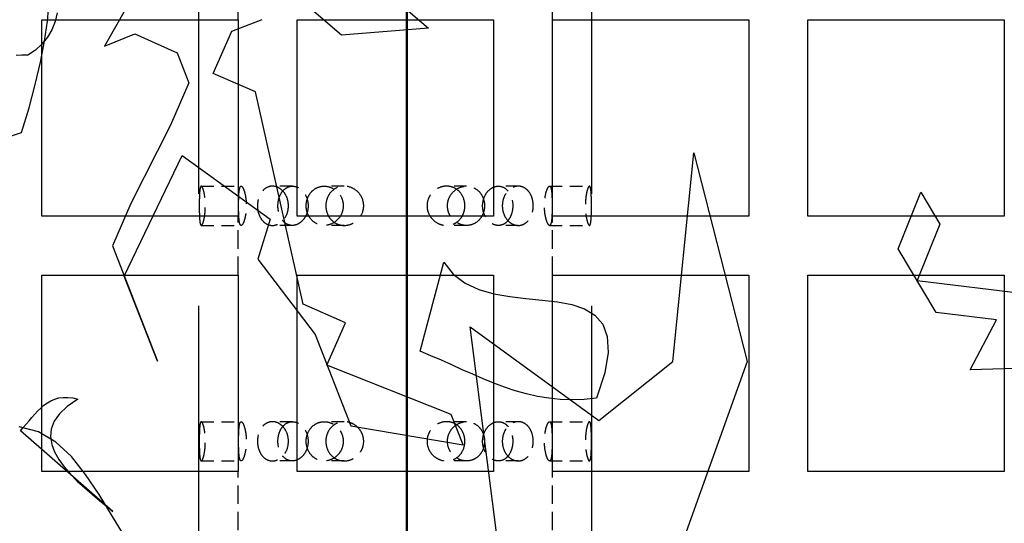
# Model space of a CAD drawing. Units: inches. Extents: x -346 to 504, y 6 to 324.
# Drawn here: x 110 to 123, y 112 to 119 of the extents above; entities that cross this region are included whole.
import ezdxf

# ---------------------------------------------------------------- set-up
doc = ezdxf.new("R2010")
doc.units = ezdxf.units.IN
doc.header["$LTSCALE"] = 30
doc.header["$MEASUREMENT"] = 0
doc.linetypes.add('DASHED', pattern=[0.2067, 0.1654, -0.0413])
doc.linetypes.add('DOUBLE_DASH_CHAIN', pattern=[1.2403, 0.6614, -0.0827, 0.1654, -0.0827, 0.1654, -0.0827])
for name, color, linetype, lineweight in [('Dimension (Hydro)', 7, 'Continuous', 25), ('freecads.com', 7, 'Continuous', 25), ('Hidden (Hydro)', 7, 'DASHED', 25), ('Section Line (Hydro)', 7, 'DOUBLE_DASH_CHAIN', 50), ('Visible (Hydro)', 7, 'Continuous', 25)]:
    doc.layers.add(name, color=color, linetype=linetype, lineweight=lineweight)
doc.styles.add('Note Text (Hydro)', font='arial.ttf')
doc.dimstyles.new('Dimensions Decimal (Hydro US)-01', dxfattribs={"dimscale": 30, "dimtxt": 0.1, "dimasz": 0.098425, "dimexe": 0.125, "dimexo": 0.0625, "dimgap": 0.031496, "dimtad": 0, "dimtih": 1, "dimtoh": 1, "dimdec": 0, "dimlfac": 0.083333, "dimrnd": 1e-08, "dimzin": 4, "dimdsep": 46, "dimtxsty": 'Note Text (Hydro)', "dimcen": 0.09, "dimdle": 0.393701, "dimclrd": 256, "dimclre": 256, "dimclrt": 256, "dimadec": 0, "dimazin": 1, "dimtfac": 1, "dimtofl": 0, "dimtmove": 0, "dimatfit": 3, "dimfxl": 1, "dimtolj": 1, "dimtzin": 0, "dimlwd": -1, "dimlwe": -1, "dimarcsym": 0})

# ---------------------------------------------------------------- blocks, each defined once
blk = doc.blocks.new('2dTransSection0')
at = {"layer": 'Section Line (Hydro)', "linetype": 'DOUBLE_DASH_CHAIN', "ltscale": 0.512732}
blk.add_line((3.8377, 6.14761), (3.8377, 2.65086), dxfattribs=at)
blk = doc.blocks.new('*D17')
at = {"layer": 'Defpoints', "color": 0, "transparency": 16777216}
for p in [(138.986, 194.676), (138.986, 163.18), (90.986, 113.18)]:
    blk.add_point(p, dxfattribs=at)
at = {"layer": 'Dimension (Hydro)', "transparency": 16777216}
for p, q in [((90.986, 115.055), (90.986, 198.426)), ((138.986, 165.055), (138.986, 198.426)), ((93.938, 194.676), (112.058, 194.676)), ((136.033, 194.676), (117.913, 194.676))]:
    blk.add_line(p, q, dxfattribs=at)
for points in [[(93.938, 195.169), (93.938, 194.184), (90.986, 194.676)], [(136.033, 195.169), (136.033, 194.184), (138.986, 194.676)]]:
    blk.add_solid(points, dxfattribs=at)
at = {"layer": 'Dimension (Hydro)', "transparency": 16777216, "insert": (113.003, 196.176), "char_height": 3, "attachment_point": 1, "style": 'Note Text (Hydro)'}
blk.add_mtext('\\A1; \\fArial|b0|i0;A', dxfattribs=at)

msp = doc.modelspace()

# ---------------------------------------------------------------- linework, layer by layer
at = {"layer": 'freecads.com', "color": 7, "linetype": 'Continuous', "lineweight": 25}
for p, q in [((113.61517, 120.10872), (115.40884, 118.57565)), ((114.30071, 118.48878), (112.62678, 119.91855)), ((110.55608, 118.66721), (110.57956, 118.91842)), ((110.67816, 118.77051), (110.65233, 118.66017)), ((111.54682, 118.81042), (111.28153, 118.34792)), ((110.51851, 118.40896), (110.55608, 118.66721)), ((110.65233, 118.66017), (110.61008, 118.55687)), ((112.90146, 118.53809), (113.28884, 118.68834)), ((110.55608, 118.46061), (110.48565, 118.3714)), ((110.61008, 118.55687), (110.55608, 118.46061)), ((111.28153, 118.34792), (111.66656, 118.50287)), ((111.66656, 118.50287), (112.20653, 118.2634)), ((112.66669, 117.99811), (112.90146, 118.53809)), ((115.40884, 118.57565), (114.30071, 118.48878)), ((110.48565, 118.3714), (110.40348, 118.29627)), ((110.46686, 118.14132), (110.51851, 118.40896)), ((110.23209, 118.23288), (110.15696, 118.22819)), ((110.30487, 118.23288), (110.23209, 118.23288)), ((110.40348, 118.29627), (110.30487, 118.23288)), ((112.20653, 118.2634), (112.35679, 117.87837)), ((110.40113, 117.85959), (110.46686, 118.14132)), ((113.20432, 117.76334), (112.66669, 117.99811)), ((110.3213, 117.56143), (110.40113, 117.85959)), ((112.35679, 117.87837), (112.12202, 117.34074)), ((113.81238, 115.05875), (113.20432, 117.76334)), ((110.22505, 117.24683), (110.3213, 117.56143)), ((112.12202, 117.34074), (111.61725, 116.34296)), ((110.08418, 117.19988), (110.22505, 117.24683)), ((118.51959, 114.33095), (118.78723, 116.98858)), ((118.78723, 116.98858), (119.46338, 114.33095)), ((111.53273, 115.41795), (112.27227, 116.95337)), ((112.27227, 116.95337), (113.38979, 116.1434)), ((121.38852, 115.76541), (121.67729, 116.48617)), ((121.67729, 116.48617), (121.9191, 116.08001)), ((111.61725, 116.34296), (111.38248, 115.80298)), ((113.38979, 116.1434), (113.23249, 115.63394)), ((121.9191, 116.08001), (121.63033, 115.3616)), ((111.38248, 115.80298), (111.95533, 114.3333)), ((121.8698, 114.95545), (121.38852, 115.76541)), ((113.23249, 115.63394), (113.96264, 114.67372)), ((115.30085, 114.46008), (115.60136, 115.59638)), ((115.60136, 115.59638), (115.72344, 115.44143)), ((111.95533, 114.3333), (111.53273, 115.41795)), ((115.72344, 115.44143), (115.87369, 115.32639)), ((115.87369, 115.32639), (116.04742, 115.24657)), ((121.63033, 115.3616), (123.16575, 115.17379)), ((116.04742, 115.24657), (116.23759, 115.19257)), ((116.23759, 115.19257), (116.44184, 115.15735)), ((116.44184, 115.15735), (116.64844, 115.13153)), ((116.64844, 115.13153), (116.85504, 115.11274)), ((116.85504, 115.11274), (117.04991, 115.08927)), ((117.04991, 115.08927), (117.23303, 115.05405)), ((114.35236, 114.82397), (113.81238, 115.05875)), ((117.23303, 115.05405), (117.39268, 115.00005)), ((117.39268, 115.00005), (117.5265, 114.92023)), ((122.63751, 114.86154), (121.8698, 114.95545)), ((117.5265, 114.92023), (117.6251, 114.80519)), ((122.30178, 114.22295), (122.63751, 114.86154)), ((114.11289, 114.284), (114.35236, 114.82397)), ((115.93943, 114.77232), (117.5758, 113.57733)), ((116.56862, 109.83504), (115.93943, 114.77232)), ((117.6251, 114.80519), (117.68145, 114.65024)), ((113.96264, 114.67372), (114.4181, 113.51159)), ((117.68145, 114.65024), (117.69319, 114.44599)), ((115.43701, 114.40373), (115.30085, 114.46008)), ((115.57084, 114.34504), (115.43701, 114.40373)), ((115.70466, 114.28634), (115.57084, 114.34504)), ((117.5758, 113.57733), (118.51959, 114.33095)), ((117.69319, 114.44599), (117.65093, 114.18539)), ((119.46338, 114.33095), (118.51959, 111.68975)), ((115.69761, 113.6548), (114.11289, 114.284)), ((115.83613, 114.2253), (115.70466, 114.28634)), ((115.96995, 114.16661), (115.83613, 114.2253)), ((124.26214, 114.28634), (122.30178, 114.22295)), ((116.10377, 114.10792), (115.96995, 114.16661)), ((116.23994, 114.05392), (116.10377, 114.10792)), ((117.65093, 114.18539), (117.54528, 113.8614)), ((116.37611, 114.00227), (116.23994, 114.05392)), ((116.51228, 113.95766), (116.37611, 114.00227)), ((116.65314, 113.91775), (116.51228, 113.95766)), ((110.55608, 113.80271), (110.60068, 113.82853)), ((110.60068, 113.82853), (110.64999, 113.84966)), ((110.64999, 113.84966), (110.70164, 113.8661)), ((110.70164, 113.8661), (110.75564, 113.87314)), ((110.75564, 113.87314), (110.81433, 113.87314)), ((110.94345, 113.84966), (110.80729, 113.7581)), ((110.81433, 113.87314), (110.87772, 113.8661)), ((110.87772, 113.8661), (110.94345, 113.84966)), ((116.794, 113.88488), (116.65314, 113.91775)), ((116.93956, 113.8614), (116.794, 113.88488)), ((117.08512, 113.84497), (116.93956, 113.8614)), ((117.23538, 113.84027), (117.08512, 113.84497)), ((117.38798, 113.84497), (117.23538, 113.84027)), ((117.54528, 113.8614), (117.38798, 113.84497)), ((110.39408, 113.6595), (110.43165, 113.69941)), ((110.43165, 113.69941), (110.47156, 113.73697)), ((110.47156, 113.73697), (110.51147, 113.77219)), ((110.51147, 113.77219), (110.55608, 113.80271)), ((110.80729, 113.7581), (110.70868, 113.66419)), ((110.28374, 113.53272), (110.3213, 113.57498)), ((110.3213, 113.57498), (110.35652, 113.61724)), ((110.35652, 113.61724), (110.39408, 113.6595)), ((110.70868, 113.66419), (110.64294, 113.56794)), ((115.84787, 113.26743), (115.69761, 113.6548)), ((110.44339, 113.43412), (110.19453, 113.4975)), ((110.21096, 113.44585), (110.24852, 113.48811)), ((111.38718, 112.4199), (110.21096, 113.44585)), ((110.24852, 113.48811), (110.28374, 113.53272)), ((110.60538, 113.46933), (110.59599, 113.37307)), ((110.64294, 113.56794), (110.60538, 113.46933)), ((114.4181, 113.51159), (115.84787, 113.26743)), ((110.66407, 113.30264), (110.44339, 113.43412)), ((110.59599, 113.37307), (110.61242, 113.27447)), ((110.61242, 113.27447), (110.64764, 113.17821)), ((110.86128, 113.11952), (110.66407, 113.30264)), ((110.64764, 113.17821), (110.70164, 113.08196)), ((110.70164, 113.08196), (110.76972, 112.98805)), ((111.04206, 112.89179), (110.86128, 113.11952)), ((110.76972, 112.98805), (110.84954, 112.89414)), ((110.84954, 112.89414), (110.93641, 112.80492)), ((111.21344, 112.63354), (111.04206, 112.89179)), ((110.93641, 112.80492), (111.03032, 112.72041)), ((111.03032, 112.72041), (111.12423, 112.63823)), ((111.12423, 112.63823), (111.21814, 112.56076)), ((111.38483, 112.35651), (111.21344, 112.63354)), ((111.21814, 112.56076), (111.30735, 112.48798)), ((111.30735, 112.48798), (111.38718, 112.4199)), ((111.55856, 112.07243), (111.38483, 112.35651))]:
    msp.add_line(p, q, dxfattribs=at)
at = {"layer": 'Hidden (Hydro)', "ltscale": 1.151888}
for p, q in [((112.48555, 102.1804), (112.48555, 152.1804)), ((117.48555, 102.1804), (117.48555, 152.1804))]:
    msp.add_line(p, q, dxfattribs=at)
at = {"layer": 'Hidden (Hydro)', "ltscale": 0.047517}
for p, q in [((112.98555, 118.6804), (112.98555, 119.4304)), ((116.98555, 118.6804), (116.98555, 119.4304)), ((112.98555, 115.4304), (112.98555, 116.1804)), ((116.98555, 115.4304), (116.98555, 116.1804)), ((112.98555, 112.1804), (112.98555, 112.9304)), ((116.98555, 112.1804), (116.98555, 112.9304))]:
    msp.add_line(p, q, dxfattribs=at)
at = {"layer": 'Hidden (Hydro)', "ltscale": 0.032115}
for p, q in [((112.51467, 116.56328), (113.02207, 116.56328)), ((113.67429, 116.56328), (113.42059, 116.56328)), ((114.33333, 116.56328), (114.07963, 116.56328)), ((115.89147, 116.56328), (115.63777, 116.56328)), ((116.5505, 116.56328), (116.2968, 116.56328)), ((116.94902, 116.56328), (117.45642, 116.56328)), ((112.51467, 116.06328), (113.02207, 116.06328)), ((113.67429, 116.06328), (113.42059, 116.06328)), ((114.33333, 116.06328), (114.07963, 116.06328)), ((115.89147, 116.06328), (115.63777, 116.06328)), ((116.5505, 116.06328), (116.2968, 116.06328)), ((116.94902, 116.06328), (117.45642, 116.06328)), ((112.51467, 113.56328), (113.02207, 113.56328)), ((113.67429, 113.56328), (113.42059, 113.56328)), ((114.33333, 113.56328), (114.07963, 113.56328)), ((115.89147, 113.56328), (115.63777, 113.56328)), ((116.5505, 113.56328), (116.2968, 113.56328)), ((116.94902, 113.56328), (117.45642, 113.56328)), ((112.51467, 113.06328), (113.02207, 113.06328)), ((113.67429, 113.06328), (113.42059, 113.06328)), ((114.33333, 113.06328), (114.07963, 113.06328)), ((115.89147, 113.06328), (115.63777, 113.06328)), ((116.5505, 113.06328), (116.2968, 113.06328)), ((116.94902, 113.06328), (117.45642, 113.06328))]:
    msp.add_line(p, q, dxfattribs=at)
at = {"layer": 'Hidden (Hydro)', "ltscale": 0.100275}
for points, knots in [([(112.48896, 116.31328), (112.48896, 116.34469), (112.48926, 116.37819), (112.49079, 116.43979), (112.49205, 116.46789), (112.49568, 116.51235), (112.49831, 116.53161), (112.50539, 116.55708), (112.50987, 116.56328), (112.51952, 116.56328), (112.52535, 116.55699), (112.53729, 116.53149), (112.54337, 116.51228), (112.55349, 116.46802), (112.55822, 116.44002), (112.56468, 116.37845), (112.56636, 116.34486), (112.56636, 116.28187), (112.56469, 116.24844), (112.5583, 116.18711), (112.55361, 116.1592), (112.54351, 116.11476), (112.53741, 116.09538), (112.52541, 116.06964), (112.51954, 116.06328), (112.50986, 116.06328), (112.50538, 116.0695), (112.4983, 116.09502), (112.49567, 116.11431), (112.49204, 116.15881), (112.49078, 116.1869), (112.48926, 116.24844), (112.48896, 116.28191), (112.48896, 116.31328)], [0, 0, 0, 0, 0.2393306, 0.2393306, 0.47866119, 0.47866119, 0.71930074, 0.71930074, 0.95994029, 0.95994029, 1.20253495, 1.20253495, 1.44512961, 1.44512961, 1.68576837, 1.68576837, 1.92640713, 1.92640713, 2.16580201, 2.16580201, 2.40519689, 2.40519689, 2.64903397, 2.64903397, 2.89287105, 2.89287105, 3.13376121, 3.13376121, 3.37465137, 3.37465137, 3.61373139, 3.61373139, 3.85281141, 3.85281141, 3.85281141, 3.85281141]), ([(113.62424, 116.31328), (113.62424, 116.28188), (113.61895, 116.24838), (113.59761, 116.18678), (113.58157, 116.15868), (113.54488, 116.11421), (113.52177, 116.09495), (113.47192, 116.06949), (113.44522, 116.06328), (113.39576, 116.06328), (113.36969, 116.06958), (113.32237, 116.09508), (113.30109, 116.11428), (113.26782, 116.15855), (113.25352, 116.18654), (113.23459, 116.24812), (113.22993, 116.2817), (113.22993, 116.3447), (113.23454, 116.37813), (113.2533, 116.43946), (113.26746, 116.46736), (113.3006, 116.5118), (113.32194, 116.53118), (113.36945, 116.55693), (113.39564, 116.56328), (113.44524, 116.56328), (113.47197, 116.55706), (113.52186, 116.53155), (113.54499, 116.51226), (113.58166, 116.46776), (113.59766, 116.43967), (113.61896, 116.37812), (113.62424, 116.34466), (113.62424, 116.31328)], [0, 0, 0, 0, 0.2393306, 0.2393306, 0.47866119, 0.47866119, 0.71930074, 0.71930074, 0.95994029, 0.95994029, 1.20253495, 1.20253495, 1.44512961, 1.44512961, 1.68576837, 1.68576837, 1.92640713, 1.92640713, 2.16580201, 2.16580201, 2.40519689, 2.40519689, 2.64903397, 2.64903397, 2.89287105, 2.89287105, 3.13376121, 3.13376121, 3.37465137, 3.37465137, 3.61373139, 3.61373139, 3.85281141, 3.85281141, 3.85281141, 3.85281141]), ([(113.85026, 116.31328), (113.85026, 116.28191), (113.85584, 116.24844), (113.87867, 116.1869), (113.89593, 116.15881), (113.93623, 116.11431), (113.96199, 116.09502), (114.01895, 116.0695), (114.05016, 116.06328), (114.10945, 116.06328), (114.14151, 116.06964), (114.20101, 116.09538), (114.22846, 116.11476), (114.2717, 116.1592), (114.29055, 116.18711), (114.3157, 116.24844), (114.32198, 116.28187), (114.32198, 116.34486), (114.31563, 116.37845), (114.29024, 116.44002), (114.27122, 116.46802), (114.22782, 116.51228), (114.20047, 116.53149), (114.1412, 116.55699), (114.1093, 116.56328), (114.05019, 116.56328), (114.01901, 116.55708), (113.96209, 116.53161), (113.93635, 116.51235), (113.89602, 116.46789), (113.87872, 116.43979), (113.85585, 116.37819), (113.85026, 116.34469), (113.85026, 116.31328)], [0, 0, 0, 0, 0.23908002, 0.23908002, 0.47816004, 0.47816004, 0.7190502, 0.7190502, 0.95994036, 0.95994036, 1.20377745, 1.20377745, 1.44761453, 1.44761453, 1.68700941, 1.68700941, 1.92640429, 1.92640429, 2.16704305, 2.16704305, 2.40768181, 2.40768181, 2.65027646, 2.65027646, 2.89287112, 2.89287112, 3.13351067, 3.13351067, 3.37415022, 3.37415022, 3.61348082, 3.61348082, 3.85281141, 3.85281141, 3.85281141, 3.85281141]), ([(116.12083, 116.31328), (116.12083, 116.34466), (116.11525, 116.37812), (116.09243, 116.43967), (116.07516, 116.46776), (116.03487, 116.51226), (116.00911, 116.53155), (115.95214, 116.55706), (115.92093, 116.56328), (115.86164, 116.56328), (115.82959, 116.55693), (115.77008, 116.53118), (115.74264, 116.5118), (115.6994, 116.46736), (115.68055, 116.43946), (115.65539, 116.37813), (115.64912, 116.3447), (115.64912, 116.2817), (115.65546, 116.24812), (115.68085, 116.18654), (115.69987, 116.15855), (115.74327, 116.11428), (115.77063, 116.09508), (115.82989, 116.06958), (115.86179, 116.06328), (115.9209, 116.06328), (115.95208, 116.06949), (116.009, 116.09495), (116.03475, 116.11421), (116.07507, 116.15868), (116.09237, 116.18678), (116.11524, 116.24838), (116.12083, 116.28188), (116.12083, 116.31328)], [0, 0, 0, 0, 0.23908002, 0.23908002, 0.47816004, 0.47816004, 0.7190502, 0.7190502, 0.95994036, 0.95994036, 1.20377745, 1.20377745, 1.44761453, 1.44761453, 1.68700941, 1.68700941, 1.92640429, 1.92640429, 2.16704305, 2.16704305, 2.40768181, 2.40768181, 2.65027646, 2.65027646, 2.89287112, 2.89287112, 3.13351067, 3.13351067, 3.37415022, 3.37415022, 3.61348082, 3.61348082, 3.85281141, 3.85281141, 3.85281141, 3.85281141]), ([(116.34685, 116.31328), (116.34685, 116.34469), (116.35214, 116.37819), (116.37348, 116.43979), (116.38952, 116.46789), (116.42621, 116.51235), (116.44933, 116.53161), (116.49917, 116.55708), (116.52587, 116.56328), (116.57533, 116.56328), (116.6014, 116.55699), (116.64872, 116.53149), (116.67, 116.51228), (116.70328, 116.46802), (116.71757, 116.44002), (116.73651, 116.37845), (116.74117, 116.34486), (116.74117, 116.28187), (116.73655, 116.24844), (116.7178, 116.18711), (116.70364, 116.1592), (116.67049, 116.11476), (116.64916, 116.09538), (116.60165, 116.06964), (116.57546, 116.06328), (116.52585, 116.06328), (116.49912, 116.0695), (116.44923, 116.09502), (116.4261, 116.11431), (116.38944, 116.15881), (116.37343, 116.1869), (116.35213, 116.24844), (116.34685, 116.28191), (116.34685, 116.31328)], [0, 0, 0, 0, 0.2393306, 0.2393306, 0.47866119, 0.47866119, 0.71930074, 0.71930074, 0.95994029, 0.95994029, 1.20253495, 1.20253495, 1.44512961, 1.44512961, 1.68576837, 1.68576837, 1.92640713, 1.92640713, 2.16580201, 2.16580201, 2.40519689, 2.40519689, 2.64903397, 2.64903397, 2.89287105, 2.89287105, 3.13376121, 3.13376121, 3.37465137, 3.37465137, 3.61373139, 3.61373139, 3.85281141, 3.85281141, 3.85281141, 3.85281141]), ([(117.48214, 116.31328), (117.48214, 116.28191), (117.48184, 116.24844), (117.48031, 116.1869), (117.47905, 116.15881), (117.47542, 116.11431), (117.47279, 116.09502), (117.46572, 116.0695), (117.46123, 116.06328), (117.45155, 116.06328), (117.44569, 116.06964), (117.43369, 116.09538), (117.42759, 116.11476), (117.41749, 116.1592), (117.4128, 116.18711), (117.4064, 116.24844), (117.40474, 116.28187), (117.40474, 116.34486), (117.40642, 116.37845), (117.41287, 116.44002), (117.41761, 116.46802), (117.42773, 116.51228), (117.4338, 116.53149), (117.44575, 116.55699), (117.45158, 116.56328), (117.46123, 116.56328), (117.46571, 116.55708), (117.47278, 116.53161), (117.47541, 116.51235), (117.47905, 116.46789), (117.48031, 116.43979), (117.48184, 116.37819), (117.48214, 116.34469), (117.48214, 116.31328)], [0, 0, 0, 0, 0.23908002, 0.23908002, 0.47816004, 0.47816004, 0.7190502, 0.7190502, 0.95994036, 0.95994036, 1.20377745, 1.20377745, 1.44761453, 1.44761453, 1.68700941, 1.68700941, 1.92640429, 1.92640429, 2.16704305, 2.16704305, 2.40768181, 2.40768181, 2.65027646, 2.65027646, 2.89287112, 2.89287112, 3.13351067, 3.13351067, 3.37415022, 3.37415022, 3.61348082, 3.61348082, 3.85281141, 3.85281141, 3.85281141, 3.85281141]), ([(112.48896, 113.31328), (112.48896, 113.34466), (112.48926, 113.37812), (112.49078, 113.43967), (112.49204, 113.46776), (112.49567, 113.51226), (112.4983, 113.53155), (112.50538, 113.55706), (112.50986, 113.56328), (112.51954, 113.56328), (112.52541, 113.55693), (112.53741, 113.53118), (112.54351, 113.5118), (112.55361, 113.46736), (112.5583, 113.43946), (112.56469, 113.37813), (112.56636, 113.3447), (112.56636, 113.28187), (112.56469, 113.24844), (112.5583, 113.18711), (112.55361, 113.1592), (112.54351, 113.11476), (112.53741, 113.09538), (112.52541, 113.06964), (112.51954, 113.06328), (112.50986, 113.06328), (112.50538, 113.0695), (112.4983, 113.09502), (112.49567, 113.11431), (112.49204, 113.15881), (112.49078, 113.1869), (112.48926, 113.24844), (112.48896, 113.28191), (112.48896, 113.31328)], [0, 0, 0, 0, 0.23908002, 0.23908002, 0.47816004, 0.47816004, 0.7190502, 0.7190502, 0.95994036, 0.95994036, 1.20377745, 1.20377745, 1.44761453, 1.44761453, 1.68700941, 1.68700941, 1.92640429, 1.92640429, 2.16579917, 2.16579917, 2.40519405, 2.40519405, 2.64903113, 2.64903113, 2.89286822, 2.89286822, 3.13375838, 3.13375838, 3.37464854, 3.37464854, 3.61372856, 3.61372856, 3.85280858, 3.85280858, 3.85280858, 3.85280858]), ([(113.62424, 113.31328), (113.62424, 113.28191), (113.61896, 113.24844), (113.59766, 113.1869), (113.58166, 113.15881), (113.54499, 113.11431), (113.52186, 113.09502), (113.47197, 113.0695), (113.44524, 113.06328), (113.39564, 113.06328), (113.36945, 113.06964), (113.32194, 113.09538), (113.3006, 113.11476), (113.26746, 113.1592), (113.2533, 113.18711), (113.23454, 113.24844), (113.22993, 113.28187), (113.22993, 113.3447), (113.23454, 113.37813), (113.2533, 113.43946), (113.26746, 113.46736), (113.3006, 113.5118), (113.32194, 113.53118), (113.36945, 113.55693), (113.39564, 113.56328), (113.44524, 113.56328), (113.47197, 113.55706), (113.52186, 113.53155), (113.54499, 113.51226), (113.58166, 113.46776), (113.59766, 113.43967), (113.61896, 113.37812), (113.62424, 113.34466), (113.62424, 113.31328)], [0, 0, 0, 0, 0.23908002, 0.23908002, 0.47816004, 0.47816004, 0.7190502, 0.7190502, 0.95994036, 0.95994036, 1.20377745, 1.20377745, 1.44761453, 1.44761453, 1.68700941, 1.68700941, 1.92640429, 1.92640429, 2.16579917, 2.16579917, 2.40519405, 2.40519405, 2.64903113, 2.64903113, 2.89286822, 2.89286822, 3.13375838, 3.13375838, 3.37464854, 3.37464854, 3.61372856, 3.61372856, 3.85280858, 3.85280858, 3.85280858, 3.85280858]), ([(113.85026, 113.31328), (113.85026, 113.28188), (113.85585, 113.24838), (113.87872, 113.18678), (113.89602, 113.15868), (113.93635, 113.11421), (113.96209, 113.09495), (114.01901, 113.06949), (114.05019, 113.06328), (114.1093, 113.06328), (114.1412, 113.06958), (114.20047, 113.09508), (114.22782, 113.11428), (114.27122, 113.15855), (114.29024, 113.18654), (114.31563, 113.24812), (114.32198, 113.2817), (114.32198, 113.3447), (114.3157, 113.37813), (114.29055, 113.43946), (114.2717, 113.46736), (114.22846, 113.5118), (114.20101, 113.53118), (114.14151, 113.55693), (114.10945, 113.56328), (114.05016, 113.56328), (114.01895, 113.55706), (113.96199, 113.53155), (113.93623, 113.51226), (113.89593, 113.46776), (113.87867, 113.43967), (113.85584, 113.37812), (113.85026, 113.34466), (113.85026, 113.31328)], [0, 0, 0, 0, 0.2393306, 0.2393306, 0.47866119, 0.47866119, 0.71930074, 0.71930074, 0.95994029, 0.95994029, 1.20253495, 1.20253495, 1.44512961, 1.44512961, 1.68576837, 1.68576837, 1.92640713, 1.92640713, 2.16580201, 2.16580201, 2.40519689, 2.40519689, 2.64903397, 2.64903397, 2.89287105, 2.89287105, 3.13376121, 3.13376121, 3.37465137, 3.37465137, 3.61373139, 3.61373139, 3.85281141, 3.85281141, 3.85281141, 3.85281141]), ([(116.12083, 113.31328), (116.12083, 113.34466), (116.11525, 113.37812), (116.09243, 113.43967), (116.07516, 113.46776), (116.03487, 113.51226), (116.00911, 113.53155), (115.95214, 113.55706), (115.92093, 113.56328), (115.86164, 113.56328), (115.82959, 113.55693), (115.77008, 113.53118), (115.74264, 113.5118), (115.6994, 113.46736), (115.68055, 113.43946), (115.65539, 113.37813), (115.64912, 113.3447), (115.64912, 113.28187), (115.65539, 113.24844), (115.68055, 113.18711), (115.6994, 113.1592), (115.74264, 113.11476), (115.77008, 113.09538), (115.82959, 113.06964), (115.86164, 113.06328), (115.92093, 113.06328), (115.95214, 113.0695), (116.00911, 113.09502), (116.03487, 113.11431), (116.07516, 113.15881), (116.09243, 113.1869), (116.11525, 113.24844), (116.12083, 113.28191), (116.12083, 113.31328)], [0, 0, 0, 0, 0.23908002, 0.23908002, 0.47816004, 0.47816004, 0.7190502, 0.7190502, 0.95994036, 0.95994036, 1.20377745, 1.20377745, 1.44761453, 1.44761453, 1.68700941, 1.68700941, 1.92640429, 1.92640429, 2.16579917, 2.16579917, 2.40519405, 2.40519405, 2.64903113, 2.64903113, 2.89286822, 2.89286822, 3.13375838, 3.13375838, 3.37464854, 3.37464854, 3.61372856, 3.61372856, 3.85280858, 3.85280858, 3.85280858, 3.85280858]), ([(116.34685, 113.31328), (116.34685, 113.34466), (116.35213, 113.37812), (116.37343, 113.43967), (116.38944, 113.46776), (116.4261, 113.51226), (116.44923, 113.53155), (116.49912, 113.55706), (116.52585, 113.56328), (116.57546, 113.56328), (116.60165, 113.55693), (116.64916, 113.53118), (116.67049, 113.5118), (116.70364, 113.46736), (116.7178, 113.43946), (116.73655, 113.37813), (116.74117, 113.3447), (116.74117, 113.28187), (116.73655, 113.24844), (116.7178, 113.18711), (116.70364, 113.1592), (116.67049, 113.11476), (116.64916, 113.09538), (116.60165, 113.06964), (116.57546, 113.06328), (116.52585, 113.06328), (116.49912, 113.0695), (116.44923, 113.09502), (116.4261, 113.11431), (116.38944, 113.15881), (116.37343, 113.1869), (116.35213, 113.24844), (116.34685, 113.28191), (116.34685, 113.31328)], [0, 0, 0, 0, 0.23908002, 0.23908002, 0.47816004, 0.47816004, 0.7190502, 0.7190502, 0.95994036, 0.95994036, 1.20377745, 1.20377745, 1.44761453, 1.44761453, 1.68700941, 1.68700941, 1.92640429, 1.92640429, 2.16579917, 2.16579917, 2.40519405, 2.40519405, 2.64903113, 2.64903113, 2.89286822, 2.89286822, 3.13375838, 3.13375838, 3.37464854, 3.37464854, 3.61372856, 3.61372856, 3.85280858, 3.85280858, 3.85280858, 3.85280858]), ([(117.48214, 113.31328), (117.48214, 113.28191), (117.48184, 113.24844), (117.48031, 113.1869), (117.47905, 113.15881), (117.47542, 113.11431), (117.47279, 113.09502), (117.46572, 113.0695), (117.46123, 113.06328), (117.45155, 113.06328), (117.44569, 113.06964), (117.43369, 113.09538), (117.42759, 113.11476), (117.41749, 113.1592), (117.4128, 113.18711), (117.4064, 113.24844), (117.40474, 113.28187), (117.40474, 113.3447), (117.4064, 113.37813), (117.4128, 113.43946), (117.41749, 113.46736), (117.42759, 113.5118), (117.43369, 113.53118), (117.44569, 113.55693), (117.45155, 113.56328), (117.46123, 113.56328), (117.46572, 113.55706), (117.47279, 113.53155), (117.47542, 113.51226), (117.47905, 113.46776), (117.48031, 113.43967), (117.48184, 113.37812), (117.48214, 113.34466), (117.48214, 113.31328)], [0, 0, 0, 0, 0.23908002, 0.23908002, 0.47816004, 0.47816004, 0.7190502, 0.7190502, 0.95994036, 0.95994036, 1.20377745, 1.20377745, 1.44761453, 1.44761453, 1.68700941, 1.68700941, 1.92640429, 1.92640429, 2.16579917, 2.16579917, 2.40519405, 2.40519405, 2.64903113, 2.64903113, 2.89286822, 2.89286822, 3.13375838, 3.13375838, 3.37464854, 3.37464854, 3.61372856, 3.61372856, 3.85280858, 3.85280858, 3.85280858, 3.85280858])]:
    msp.add_open_spline(points, degree=3, knots=knots, dxfattribs=at)
at = {"layer": 'Hidden (Hydro)', "ltscale": 0.100664}
for points, knots in [([(112.98981, 116.31328), (112.98981, 116.28192), (112.99019, 116.24846), (112.9921, 116.18694), (112.99367, 116.15887), (112.99821, 116.11431), (113.00152, 116.09498), (113.01041, 116.06947), (113.01604, 116.06328), (113.02823, 116.06328), (113.03565, 116.06969), (113.05084, 116.09557), (113.05859, 116.11503), (113.07136, 116.1595), (113.07729, 116.18729), (113.0854, 116.24845), (113.08753, 116.28185), (113.08753, 116.34498), (113.08537, 116.37863), (113.07714, 116.44019), (113.07112, 116.46811), (113.0583, 116.5123), (113.05061, 116.53148), (113.03553, 116.55698), (113.02818, 116.56328), (113.01605, 116.56328), (113.01042, 116.55711), (113.00154, 116.53168), (112.99824, 116.51241), (112.99368, 116.4679), (112.9921, 116.43981), (112.99019, 116.37821), (112.98981, 116.3447), (112.98981, 116.31328)], [0, 0, 0, 0, 0.23901358, 0.23901358, 0.47802716, 0.47802716, 0.71988898, 0.71988898, 0.96175081, 0.96175081, 1.2083298, 1.2083298, 1.45490879, 1.45490879, 1.69444781, 1.69444781, 1.93398683, 1.93398683, 2.17550967, 2.17550967, 2.41703251, 2.41703251, 2.66163154, 2.66163154, 2.90623057, 2.90623057, 3.14769903, 3.14769903, 3.38916749, 3.38916749, 3.62857435, 3.62857435, 3.8679812, 3.8679812, 3.8679812, 3.8679812]), ([(113.87467, 116.31328), (113.87467, 116.3447), (113.86941, 116.37821), (113.84826, 116.43981), (113.83238, 116.4679), (113.79611, 116.51241), (113.77328, 116.53168), (113.72432, 116.55711), (113.69822, 116.56328), (113.65006, 116.56328), (113.62475, 116.55698), (113.57902, 116.53148), (113.55857, 116.5123), (113.52671, 116.46811), (113.51306, 116.44019), (113.49497, 116.37863), (113.49051, 116.34498), (113.49051, 116.28185), (113.4949, 116.24845), (113.51272, 116.18729), (113.52617, 116.1595), (113.55782, 116.11503), (113.57836, 116.09557), (113.62437, 116.06969), (113.64986, 116.06328), (113.69826, 116.06328), (113.7244, 116.06947), (113.77343, 116.09498), (113.79628, 116.11431), (113.83251, 116.15887), (113.84834, 116.18694), (113.86943, 116.24846), (113.87467, 116.28192), (113.87467, 116.31328)], [0, 0, 0, 0, 0.23940685, 0.23940685, 0.47881371, 0.47881371, 0.72028217, 0.72028217, 0.96175063, 0.96175063, 1.20634966, 1.20634966, 1.45094869, 1.45094869, 1.69247153, 1.69247153, 1.93399437, 1.93399437, 2.17353339, 2.17353339, 2.41307241, 2.41307241, 2.6596514, 2.6596514, 2.90623039, 2.90623039, 3.14809222, 3.14809222, 3.38995404, 3.38995404, 3.62896762, 3.62896762, 3.8679812, 3.8679812, 3.8679812, 3.8679812]), ([(114.10069, 116.31328), (114.10069, 116.3447), (114.10632, 116.37821), (114.12939, 116.43981), (114.14685, 116.4679), (114.18767, 116.51241), (114.21381, 116.53168), (114.27165, 116.55711), (114.30337, 116.56328), (114.36367, 116.56328), (114.39633, 116.55698), (114.45714, 116.53148), (114.48528, 116.5123), (114.52996, 116.46811), (114.54962, 116.44019), (114.57594, 116.37863), (114.58256, 116.34498), (114.58256, 116.28185), (114.57605, 116.24845), (114.55012, 116.18729), (114.53074, 116.1595), (114.48631, 116.11503), (114.45803, 116.09557), (114.39683, 116.06969), (114.36392, 116.06328), (114.30332, 116.06328), (114.27155, 116.06947), (114.21364, 116.09498), (114.18748, 116.11431), (114.14671, 116.15887), (114.1293, 116.18694), (114.1063, 116.24846), (114.10069, 116.28192), (114.10069, 116.31328)], [0, 0, 0, 0, 0.23940685, 0.23940685, 0.47881371, 0.47881371, 0.72028217, 0.72028217, 0.96175063, 0.96175063, 1.20634966, 1.20634966, 1.45094869, 1.45094869, 1.69247153, 1.69247153, 1.93399437, 1.93399437, 2.17353339, 2.17353339, 2.41307241, 2.41307241, 2.6596514, 2.6596514, 2.90623039, 2.90623039, 3.14809222, 3.14809222, 3.38995404, 3.38995404, 3.62896762, 3.62896762, 3.8679812, 3.8679812, 3.8679812, 3.8679812]), ([(115.87041, 116.31328), (115.87041, 116.28192), (115.86479, 116.24846), (115.84179, 116.18694), (115.82439, 116.15887), (115.78362, 116.11431), (115.75746, 116.09498), (115.69954, 116.06947), (115.66777, 116.06328), (115.60718, 116.06328), (115.57427, 116.06969), (115.51307, 116.09557), (115.48478, 116.11503), (115.44036, 116.1595), (115.42098, 116.18729), (115.39505, 116.24845), (115.38853, 116.28185), (115.38853, 116.34498), (115.39516, 116.37863), (115.42147, 116.44019), (115.44113, 116.46811), (115.48581, 116.5123), (115.51396, 116.53148), (115.57476, 116.55698), (115.60742, 116.56328), (115.66772, 116.56328), (115.69944, 116.55711), (115.75729, 116.53168), (115.78342, 116.51241), (115.82425, 116.4679), (115.8417, 116.43981), (115.86477, 116.37821), (115.87041, 116.3447), (115.87041, 116.31328)], [0, 0, 0, 0, 0.23901358, 0.23901358, 0.47802716, 0.47802716, 0.71988898, 0.71988898, 0.96175081, 0.96175081, 1.2083298, 1.2083298, 1.45490879, 1.45490879, 1.69444781, 1.69444781, 1.93398683, 1.93398683, 2.17550967, 2.17550967, 2.41703251, 2.41703251, 2.66163154, 2.66163154, 2.90623057, 2.90623057, 3.14769903, 3.14769903, 3.38916749, 3.38916749, 3.62857435, 3.62857435, 3.8679812, 3.8679812, 3.8679812, 3.8679812]), ([(116.09643, 116.31328), (116.09643, 116.28192), (116.10166, 116.24846), (116.12276, 116.18694), (116.13859, 116.15887), (116.17481, 116.11431), (116.19767, 116.09498), (116.24669, 116.06947), (116.27283, 116.06328), (116.32123, 116.06328), (116.34673, 116.06969), (116.39273, 116.09557), (116.41327, 116.11503), (116.44493, 116.1595), (116.45837, 116.18729), (116.47619, 116.24845), (116.48058, 116.28185), (116.48058, 116.34498), (116.47612, 116.37863), (116.45803, 116.44019), (116.44438, 116.46811), (116.41252, 116.5123), (116.39207, 116.53148), (116.34634, 116.55698), (116.32104, 116.56328), (116.27287, 116.56328), (116.24677, 116.55711), (116.19781, 116.53168), (116.17498, 116.51241), (116.13872, 116.4679), (116.12284, 116.43981), (116.10168, 116.37821), (116.09643, 116.3447), (116.09643, 116.31328)], [0, 0, 0, 0, 0.23901358, 0.23901358, 0.47802716, 0.47802716, 0.71988898, 0.71988898, 0.96175081, 0.96175081, 1.2083298, 1.2083298, 1.45490879, 1.45490879, 1.69444781, 1.69444781, 1.93398683, 1.93398683, 2.17550967, 2.17550967, 2.41703251, 2.41703251, 2.66163154, 2.66163154, 2.90623057, 2.90623057, 3.14769903, 3.14769903, 3.38916749, 3.38916749, 3.62857435, 3.62857435, 3.8679812, 3.8679812, 3.8679812, 3.8679812]), ([(116.98129, 116.31328), (116.98129, 116.3447), (116.98091, 116.37821), (116.97899, 116.43981), (116.97741, 116.4679), (116.97286, 116.51241), (116.96955, 116.53168), (116.96067, 116.55711), (116.95505, 116.56328), (116.94291, 116.56328), (116.93556, 116.55698), (116.92048, 116.53148), (116.91279, 116.5123), (116.89997, 116.46811), (116.89396, 116.44019), (116.88573, 116.37863), (116.88357, 116.34498), (116.88357, 116.28185), (116.88569, 116.24845), (116.8938, 116.18729), (116.89974, 116.1595), (116.91251, 116.11503), (116.92025, 116.09557), (116.93545, 116.06969), (116.94286, 116.06328), (116.95506, 116.06328), (116.96069, 116.06947), (116.96958, 116.09498), (116.97288, 116.11431), (116.97743, 116.15887), (116.979, 116.18694), (116.98091, 116.24846), (116.98129, 116.28192), (116.98129, 116.31328)], [0, 0, 0, 0, 0.23940685, 0.23940685, 0.47881371, 0.47881371, 0.72028217, 0.72028217, 0.96175063, 0.96175063, 1.20634966, 1.20634966, 1.45094869, 1.45094869, 1.69247153, 1.69247153, 1.93399437, 1.93399437, 2.17353339, 2.17353339, 2.41307241, 2.41307241, 2.6596514, 2.6596514, 2.90623039, 2.90623039, 3.14809222, 3.14809222, 3.38995404, 3.38995404, 3.62896762, 3.62896762, 3.8679812, 3.8679812, 3.8679812, 3.8679812]), ([(112.98981, 113.31328), (112.98981, 113.28192), (112.99019, 113.24846), (112.9921, 113.18694), (112.99367, 113.15887), (112.99821, 113.11431), (113.00152, 113.09498), (113.01041, 113.06947), (113.01604, 113.06328), (113.02823, 113.06328), (113.03565, 113.06969), (113.05084, 113.09557), (113.05859, 113.11503), (113.07136, 113.1595), (113.07729, 113.18729), (113.0854, 113.24845), (113.08753, 113.28185), (113.08753, 113.34472), (113.0854, 113.37811), (113.07729, 113.43928), (113.07136, 113.46707), (113.05859, 113.51154), (113.05084, 113.531), (113.03565, 113.55688), (113.02823, 113.56328), (113.01604, 113.56328), (113.01041, 113.55709), (113.00152, 113.53158), (112.99821, 113.51226), (112.99367, 113.46769), (112.9921, 113.43963), (112.99019, 113.3781), (112.98981, 113.34465), (112.98981, 113.31328)], [0, 0, 0, 0, 0.23901358, 0.23901358, 0.47802716, 0.47802716, 0.71988898, 0.71988898, 0.96175081, 0.96175081, 1.2083298, 1.2083298, 1.45490879, 1.45490879, 1.69444781, 1.69444781, 1.93398683, 1.93398683, 2.17352585, 2.17352585, 2.41306487, 2.41306487, 2.65964386, 2.65964386, 2.90622285, 2.90622285, 3.14808467, 3.14808467, 3.3899465, 3.3899465, 3.62896008, 3.62896008, 3.86797366, 3.86797366, 3.86797366, 3.86797366]), ([(113.87467, 113.31328), (113.87467, 113.34465), (113.86943, 113.3781), (113.84834, 113.43963), (113.83251, 113.46769), (113.79628, 113.51226), (113.77343, 113.53158), (113.7244, 113.55709), (113.69826, 113.56328), (113.64986, 113.56328), (113.62437, 113.55688), (113.57836, 113.531), (113.55782, 113.51154), (113.52617, 113.46707), (113.51272, 113.43928), (113.4949, 113.37811), (113.49051, 113.34472), (113.49051, 113.28185), (113.4949, 113.24845), (113.51272, 113.18729), (113.52617, 113.1595), (113.55782, 113.11503), (113.57836, 113.09557), (113.62437, 113.06969), (113.64986, 113.06328), (113.69826, 113.06328), (113.7244, 113.06947), (113.77343, 113.09498), (113.79628, 113.11431), (113.83251, 113.15887), (113.84834, 113.18694), (113.86943, 113.24846), (113.87467, 113.28192), (113.87467, 113.31328)], [0, 0, 0, 0, 0.23901358, 0.23901358, 0.47802716, 0.47802716, 0.71988898, 0.71988898, 0.96175081, 0.96175081, 1.2083298, 1.2083298, 1.45490879, 1.45490879, 1.69444781, 1.69444781, 1.93398683, 1.93398683, 2.17352585, 2.17352585, 2.41306487, 2.41306487, 2.65964386, 2.65964386, 2.90622285, 2.90622285, 3.14808467, 3.14808467, 3.3899465, 3.3899465, 3.62896008, 3.62896008, 3.86797366, 3.86797366, 3.86797366, 3.86797366]), ([(114.10069, 113.31328), (114.10069, 113.34465), (114.1063, 113.3781), (114.1293, 113.43963), (114.14671, 113.46769), (114.18748, 113.51226), (114.21364, 113.53158), (114.27155, 113.55709), (114.30332, 113.56328), (114.36392, 113.56328), (114.39683, 113.55688), (114.45803, 113.531), (114.48631, 113.51154), (114.53074, 113.46707), (114.55012, 113.43928), (114.57605, 113.37811), (114.58256, 113.34472), (114.58256, 113.28185), (114.57605, 113.24845), (114.55012, 113.18729), (114.53074, 113.1595), (114.48631, 113.11503), (114.45803, 113.09557), (114.39683, 113.06969), (114.36392, 113.06328), (114.30332, 113.06328), (114.27155, 113.06947), (114.21364, 113.09498), (114.18748, 113.11431), (114.14671, 113.15887), (114.1293, 113.18694), (114.1063, 113.24846), (114.10069, 113.28192), (114.10069, 113.31328)], [0, 0, 0, 0, 0.23901358, 0.23901358, 0.47802716, 0.47802716, 0.71988898, 0.71988898, 0.96175081, 0.96175081, 1.2083298, 1.2083298, 1.45490879, 1.45490879, 1.69444781, 1.69444781, 1.93398683, 1.93398683, 2.17352585, 2.17352585, 2.41306487, 2.41306487, 2.65964386, 2.65964386, 2.90622285, 2.90622285, 3.14808467, 3.14808467, 3.3899465, 3.3899465, 3.62896008, 3.62896008, 3.86797366, 3.86797366, 3.86797366, 3.86797366]), ([(115.87041, 113.31328), (115.87041, 113.28192), (115.86479, 113.24846), (115.84179, 113.18694), (115.82439, 113.15887), (115.78362, 113.11431), (115.75746, 113.09498), (115.69954, 113.06947), (115.66777, 113.06328), (115.60718, 113.06328), (115.57427, 113.06969), (115.51307, 113.09557), (115.48478, 113.11503), (115.44036, 113.1595), (115.42098, 113.18729), (115.39505, 113.24845), (115.38853, 113.28185), (115.38853, 113.34472), (115.39505, 113.37811), (115.42098, 113.43928), (115.44036, 113.46707), (115.48478, 113.51154), (115.51307, 113.531), (115.57427, 113.55688), (115.60718, 113.56328), (115.66777, 113.56328), (115.69954, 113.55709), (115.75746, 113.53158), (115.78362, 113.51226), (115.82439, 113.46769), (115.84179, 113.43963), (115.86479, 113.3781), (115.87041, 113.34465), (115.87041, 113.31328)], [0, 0, 0, 0, 0.23901358, 0.23901358, 0.47802716, 0.47802716, 0.71988898, 0.71988898, 0.96175081, 0.96175081, 1.2083298, 1.2083298, 1.45490879, 1.45490879, 1.69444781, 1.69444781, 1.93398683, 1.93398683, 2.17352585, 2.17352585, 2.41306487, 2.41306487, 2.65964386, 2.65964386, 2.90622285, 2.90622285, 3.14808467, 3.14808467, 3.3899465, 3.3899465, 3.62896008, 3.62896008, 3.86797366, 3.86797366, 3.86797366, 3.86797366]), ([(116.09643, 113.31328), (116.09643, 113.28192), (116.10166, 113.24846), (116.12276, 113.18694), (116.13859, 113.15887), (116.17481, 113.11431), (116.19767, 113.09498), (116.24669, 113.06947), (116.27283, 113.06328), (116.32123, 113.06328), (116.34673, 113.06969), (116.39273, 113.09557), (116.41327, 113.11503), (116.44493, 113.1595), (116.45837, 113.18729), (116.47619, 113.24845), (116.48058, 113.28185), (116.48058, 113.34472), (116.47619, 113.37811), (116.45837, 113.43928), (116.44493, 113.46707), (116.41327, 113.51154), (116.39273, 113.531), (116.34673, 113.55688), (116.32123, 113.56328), (116.27283, 113.56328), (116.24669, 113.55709), (116.19767, 113.53158), (116.17481, 113.51226), (116.13859, 113.46769), (116.12276, 113.43963), (116.10166, 113.3781), (116.09643, 113.34465), (116.09643, 113.31328)], [0, 0, 0, 0, 0.23901358, 0.23901358, 0.47802716, 0.47802716, 0.71988898, 0.71988898, 0.96175081, 0.96175081, 1.2083298, 1.2083298, 1.45490879, 1.45490879, 1.69444781, 1.69444781, 1.93398683, 1.93398683, 2.17352585, 2.17352585, 2.41306487, 2.41306487, 2.65964386, 2.65964386, 2.90622285, 2.90622285, 3.14808467, 3.14808467, 3.3899465, 3.3899465, 3.62896008, 3.62896008, 3.86797366, 3.86797366, 3.86797366, 3.86797366]), ([(116.98129, 113.31328), (116.98129, 113.34465), (116.98091, 113.3781), (116.979, 113.43963), (116.97743, 113.46769), (116.97288, 113.51226), (116.96958, 113.53158), (116.96069, 113.55709), (116.95506, 113.56328), (116.94286, 113.56328), (116.93545, 113.55688), (116.92025, 113.531), (116.91251, 113.51154), (116.89974, 113.46707), (116.8938, 113.43928), (116.88569, 113.37811), (116.88357, 113.34472), (116.88357, 113.28185), (116.88569, 113.24845), (116.8938, 113.18729), (116.89974, 113.1595), (116.91251, 113.11503), (116.92025, 113.09557), (116.93545, 113.06969), (116.94286, 113.06328), (116.95506, 113.06328), (116.96069, 113.06947), (116.96958, 113.09498), (116.97288, 113.11431), (116.97743, 113.15887), (116.979, 113.18694), (116.98091, 113.24846), (116.98129, 113.28192), (116.98129, 113.31328)], [0, 0, 0, 0, 0.23901358, 0.23901358, 0.47802716, 0.47802716, 0.71988898, 0.71988898, 0.96175081, 0.96175081, 1.2083298, 1.2083298, 1.45490879, 1.45490879, 1.69444781, 1.69444781, 1.93398683, 1.93398683, 2.17352585, 2.17352585, 2.41306487, 2.41306487, 2.65964386, 2.65964386, 2.90622285, 2.90622285, 3.14808467, 3.14808467, 3.3899465, 3.3899465, 3.62896008, 3.62896008, 3.86797366, 3.86797366, 3.86797366, 3.86797366])]:
    msp.add_open_spline(points, degree=3, knots=knots, dxfattribs=at)
at = {"layer": 'Visible (Hydro)'}
for p, q in [((110.48555, 118.6804), (112.98555, 118.6804)), ((110.48555, 116.1804), (110.48555, 118.6804)), ((112.98555, 118.6804), (112.98555, 116.1804)), ((113.73555, 118.6804), (116.23555, 118.6804)), ((113.73555, 116.1804), (113.73555, 118.6804)), ((116.23555, 118.6804), (116.23555, 116.1804)), ((116.98555, 118.6804), (119.48555, 118.6804)), ((116.98555, 116.1804), (116.98555, 118.6804)), ((119.48555, 118.6804), (119.48555, 116.1804)), ((120.23555, 118.6804), (122.73555, 118.6804)), ((120.23555, 116.1804), (120.23555, 118.6804)), ((122.73555, 118.6804), (122.73555, 116.1804)), ((112.98555, 116.1804), (110.48555, 116.1804)), ((116.23555, 116.1804), (113.73555, 116.1804)), ((119.48555, 116.1804), (116.98555, 116.1804)), ((122.73555, 116.1804), (120.23555, 116.1804)), ((110.48555, 115.4304), (112.98555, 115.4304)), ((110.48555, 112.9304), (110.48555, 115.4304)), ((112.98555, 115.4304), (112.98555, 112.9304)), ((113.73555, 115.4304), (116.23555, 115.4304)), ((113.73555, 112.9304), (113.73555, 115.4304)), ((116.23555, 115.4304), (116.23555, 112.9304)), ((116.98555, 115.4304), (119.48555, 115.4304)), ((116.98555, 112.9304), (116.98555, 115.4304)), ((119.48555, 115.4304), (119.48555, 112.9304)), ((120.23555, 115.4304), (122.73555, 115.4304)), ((120.23555, 112.9304), (120.23555, 115.4304)), ((122.73555, 115.4304), (122.73555, 112.9304)), ((112.98555, 112.9304), (110.48555, 112.9304)), ((116.23555, 112.9304), (113.73555, 112.9304)), ((119.48555, 112.9304), (116.98555, 112.9304)), ((122.73555, 112.9304), (120.23555, 112.9304))]:
    msp.add_line(p, q, dxfattribs=at)

# ---------------------------------------------------------------- block references
at = {"layer": 'Section Line (Hydro)', "xscale": 30, "yscale": 30, "zscale": 30}
msp.add_blockref('2dTransSection0', (0, 0), dxfattribs=at)

# ---------------------------------------------------------------- dimensions: what is measured, and where the dimension line sits
at = {"layer": 'Dimension (Hydro)'}
dim = msp.add_linear_dim(base=(138.98555, 194.67646), p1=(90.98555, 113.1804), p2=(138.98555, 163.1804), angle=180, text=' \\fArial|b0|i0;A', dimstyle='Dimensions Decimal (Hydro US)-01', override={"dimgap": 0.031496, "dimtih": 0, "dimtoh": 0, "dimdec": 0, "dimlfac": 0.083333, "dimpost": '', "dimtol": 0, "dimlim": 0, "dimtp": 0, "dimtm": 0, "dimtdec": 2, "dimatfit": 1}, dxfattribs=at)
dim.commit()
dim.dimension.update_dxf_attribs({"geometry": '*D17', "text_midpoint": (114.98555, 194.67646), "dimtype": 160})

doc.saveas('drawing.dxf')
